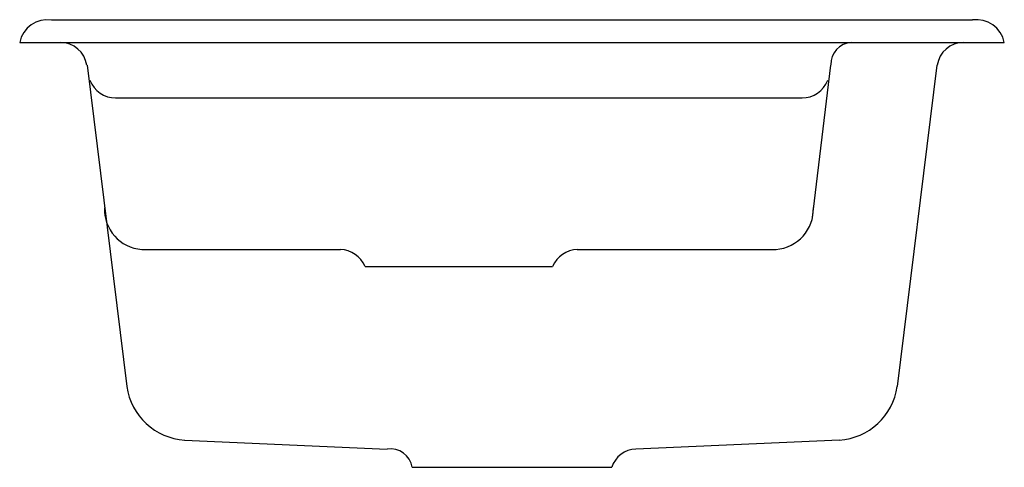
# Model space of a CAD drawing. Extents: x -11 to 11, y -9.5 to 0.5.
import ezdxf

# ---------------------------------------------------------------- set-up
doc = ezdxf.new("R2010")
doc.units = 0
doc.linetypes.add('HIDDEN', pattern=[0])
doc.layers.get('0').update_dxf_attribs({"linetype": 'CONTINUOUS'})

msp = doc.modelspace()

# ---------------------------------------------------------------- linework, layer by layer
at = {"color": 0}
for p, q in [((-10.28, 0.5), (10.289, 0.5)), ((-11, 0), (11, 0))]:
    msp.add_line(p, q, dxfattribs=at)
at = {"color": 0, "linetype": 'HIDDEN'}
for p, q in [((-9.491, -0.513), (-8.608, -7.695)), ((7.116, -0.513), (6.699, -3.972)), ((9.491, -0.513), (8.608, -7.695)), ((-8.857, -1.243), (6.482, -1.243)), ((-8.274, -4.629), (-3.834, -4.629)), ((1.459, -4.629), (5.899, -4.629)), ((-3.282, -5.008), (0.907, -5.008)), ((-7.32, -8.894), (-2.789, -9.091)), ((7.32, -8.894), (2.766, -9.091)), ((-2.228, -9.5), (2.228, -9.5))]:
    msp.add_line(p, q, dxfattribs=at)
at = {"color": 0}
for centre, start, end in [((-10.379, -0.129), 81.8882, 168.2869), ((10.379, -0.128), 11.6355, 98.1118)]:
    msp.add_arc(centre, 0.634, start, end, dxfattribs=at)
at = {"color": 0, "linetype": 'HIDDEN'}
for centre, radius, start, end in [((-10.102, -0.612), 0.612, 9.9, 88.2), ((7.618, -0.492), 0.493, 93.9881, 181.6389), ((10.102, -0.612), 0.612, 91.8, 170.1), ((-8.857, -0.631), 0.612, 200.5, 270.4), ((6.482, -0.631), 0.612, 269.6, 339.5), ((-8.201, -3.725), 0.908, 178.2, 265.4), ((5.826, -3.724), 0.908, 274.6, 1.8), ((-3.861, -5.26), 0.631, 23.5948, 87.6), ((1.486, -5.26), 0.631, 92.4, 156.4052), ((-7.221, -7.493), 1.401, 188.3, 266.3), ((7.221, -7.493), 1.401, 273.7, 351.7), ((-2.715, -9.579), 0.493, 9.2069, 98.6), ((2.785, -9.674), 0.583, 91.8542, 162.6449)]:
    msp.add_arc(centre, radius, start, end, dxfattribs=at)

# ---------------------------------------------------------------- texts
at = {"color": 0, "flags": 8}
for tag, p, s in [('MODELNUMBER', (0, 0), 'K-5904-5'), ('TRADENAME', (0, -0.002), 'EPICUREAN'), ('PRODUCT', (0, -0.003), 'SINKS'), ('MATERIAL', (0, -0.005), 'CAST IRON')]:
    msp.add_attdef(tag, p, s, height=0.001, dxfattribs=at)

doc.saveas('drawing.dxf')
